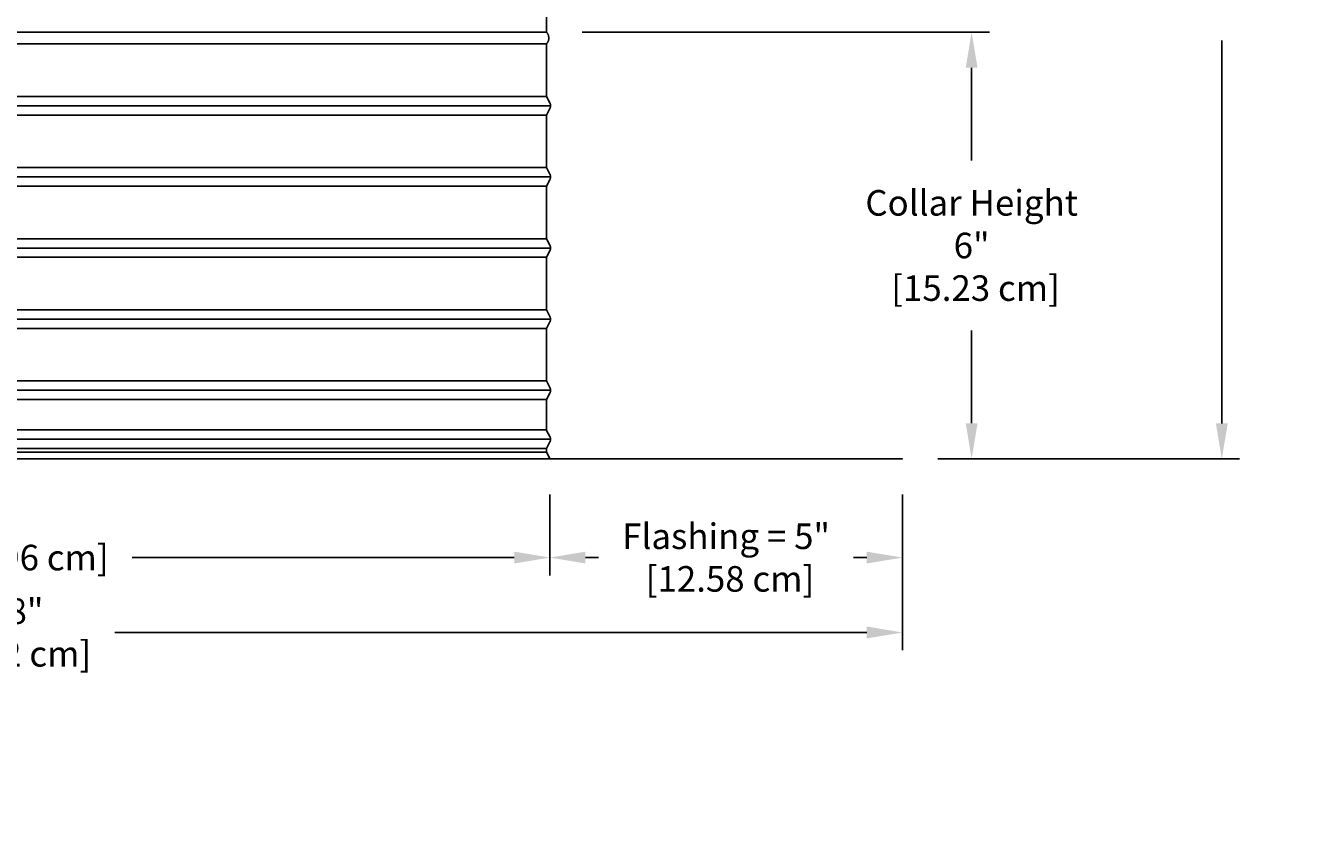
# Model space of a CAD drawing. Units: inches. Extents: x -10.5 to 27.3, y -4.7 to 45.9.
# Drawn here: x 8.3 to 26.3, y 23.3 to 34.8 of the extents above; entities that cross this region are included whole.
import ezdxf

# ---------------------------------------------------------------- set-up
doc = ezdxf.new("R2010")
doc.units = ezdxf.units.IN
doc.header["$MEASUREMENT"] = 0
doc.layers.add('Dimension (ANSI)', color=5, linetype='Continuous', lineweight=25)
doc.layers.add('PV', color=250, linetype='Continuous')
doc.styles.add('Arial', font='arial.ttf')
doc.dimstyles.new('Dimensions', dxfattribs={"dimtxt": 0.089844, "dimasz": 0.125, "dimexe": 0.0625, "dimexo": 0.125, "dimgap": 0.09, "dimtad": 0, "dimtih": 1, "dimtoh": 1, "dimzin": 0, "dimdsep": 46, "dimlunit": 5, "dimtxsty": 'Arial', "dimcen": 0, "dimadec": 0, "dimazin": 0, "dimtfac": 1, "dimtofl": 0, "dimtmove": 0, "dimatfit": 3, "dimfxl": 1, "dimfrac": 2, "dimtolj": 1, "dimtzin": 0, "dimarcsym": 0})

# ---------------------------------------------------------------- blocks, each defined once
blk = doc.blocks.new('*D52')
at = {"layer": 'Defpoints', "color": 0, "transparency": 16777216}
for p in [(-7.371, 28.666), (20.629, 28.666), (20.629, 26.225)]:
    blk.add_point(p, dxfattribs=at)
at = {"layer": 'Dimension (ANSI)', "color": 0, "lineweight": -2, "transparency": 16777216}
for p, q in [((-7.371, 28.166), (-7.371, 25.975)), ((20.629, 28.166), (20.629, 25.975)), ((-6.871, 26.225), (3.693, 26.225)), ((20.129, 26.225), (9.564, 26.225))]:
    blk.add_line(p, q, dxfattribs=at)
at = {"layer": 'Dimension (ANSI)', "color": 0, "transparency": 16777216}
for points in [[(-6.871, 26.309), (-6.871, 26.142), (-7.371, 26.225)], [(20.129, 26.309), (20.129, 26.142), (20.629, 26.225)]]:
    blk.add_solid(points, dxfattribs=at)
at = {"layer": 'Dimension (ANSI)', "color": 0, "transparency": 16777216, "insert": (6.629, 26.225), "char_height": 0.35938, "attachment_point": 5, "style": 'Arial'}
blk.add_mtext('\\A1;Width = 28" x 28"\\P[71.12 cm] x [71.12 cm]', dxfattribs=at)
blk = doc.blocks.new('*D55')
at = {"layer": 'Defpoints', "color": 0, "transparency": 16777216}
for p in [(15.635, 43.414), (25.117, 43.414), (20.629, 28.664)]:
    blk.add_point(p, dxfattribs=at)
at = {"layer": 'Dimension (ANSI)', "color": 0, "lineweight": -2, "transparency": 16777216}
for p, q in [((16.135, 43.414), (25.367, 43.414)), ((25.117, 42.914), (25.117, 37.534)), ((25.117, 29.164), (25.117, 34.544)), ((21.129, 28.664), (25.367, 28.664))]:
    blk.add_line(p, q, dxfattribs=at)
at = {"layer": 'Dimension (ANSI)', "color": 0, "transparency": 16777216}
for points in [[(25.034, 42.914), (25.201, 42.914), (25.117, 43.414)], [(25.034, 29.164), (25.201, 29.164), (25.117, 28.664)]]:
    blk.add_solid(points, dxfattribs=at)
at = {"layer": 'Dimension (ANSI)', "color": 0, "transparency": 16777216, "insert": (25.117, 36.039), "char_height": 0.35938, "attachment_point": 5, "style": 'Arial'}
blk.add_mtext('\\A1;Overall \\PHeight\\P14 3/4"\\P [37.47 cm]', dxfattribs=at)
blk = doc.blocks.new('*D59')
at = {"layer": 'Defpoints', "color": 0, "transparency": 16777216}
for p in [(-2.419, 28.666), (15.675, 28.666), (15.675, 27.278)]:
    blk.add_point(p, dxfattribs=at)
at = {"layer": 'Dimension (ANSI)', "color": 0, "lineweight": -2, "transparency": 16777216}
for p, q in [((-2.419, 28.166), (-2.419, 27.028)), ((15.675, 28.166), (15.675, 27.028)), ((-1.919, 27.278), (3.451, 27.278)), ((15.175, 27.278), (9.805, 27.278))]:
    blk.add_line(p, q, dxfattribs=at)
at = {"layer": 'Dimension (ANSI)', "color": 0, "transparency": 16777216}
for points in [[(-1.919, 27.361), (-1.919, 27.195), (-2.419, 27.278)], [(15.175, 27.361), (15.175, 27.195), (15.675, 27.278)]]:
    blk.add_solid(points, dxfattribs=at)
at = {"layer": 'Dimension (ANSI)', "color": 0, "transparency": 16777216, "insert": (6.628, 27.278), "char_height": 0.35938, "attachment_point": 5, "style": 'Arial'}
blk.add_mtext('\\A1;Opening = 18" [45.96 cm]', dxfattribs=at)
blk = doc.blocks.new('*D65')
at = {"layer": 'Defpoints', "color": 0, "transparency": 16777216}
for p in [(15.63, 34.664), (21.602, 34.664), (20.629, 28.666)]:
    blk.add_point(p, dxfattribs=at)
at = {"layer": 'Dimension (ANSI)', "color": 0, "lineweight": -2, "transparency": 16777216}
for p, q in [((16.13, 34.664), (21.852, 34.664)), ((21.602, 34.164), (21.602, 32.858)), ((21.602, 29.166), (21.602, 30.472)), ((21.129, 28.666), (21.852, 28.666))]:
    blk.add_line(p, q, dxfattribs=at)
at = {"layer": 'Dimension (ANSI)', "color": 0, "transparency": 16777216}
for points in [[(21.519, 34.164), (21.685, 34.164), (21.602, 34.664)], [(21.519, 29.166), (21.685, 29.166), (21.602, 28.666)]]:
    blk.add_solid(points, dxfattribs=at)
at = {"layer": 'Dimension (ANSI)', "color": 0, "transparency": 16777216, "insert": (21.602, 31.665), "char_height": 0.35938, "attachment_point": 5, "style": 'Arial'}
blk.add_mtext('\\A1;Collar Height\\P6"\\P [15.23 cm]', dxfattribs=at)
blk = doc.blocks.new('*D68')
at = {"layer": 'Defpoints', "color": 0, "transparency": 16777216}
for p in [(15.676, 28.666), (20.629, 28.666), (15.676, 27.278)]:
    blk.add_point(p, dxfattribs=at)
at = {"layer": 'Dimension (ANSI)', "color": 0, "lineweight": -2, "transparency": 16777216}
for p, q in [((15.676, 28.166), (15.676, 27.028)), ((20.629, 28.166), (20.629, 27.028)), ((16.176, 27.278), (16.361, 27.278)), ((20.129, 27.278), (19.943, 27.278))]:
    blk.add_line(p, q, dxfattribs=at)
at = {"layer": 'Dimension (ANSI)', "color": 0, "transparency": 16777216}
for points in [[(16.176, 27.361), (16.176, 27.195), (15.676, 27.278)], [(20.129, 27.361), (20.129, 27.195), (20.629, 27.278)]]:
    blk.add_solid(points, dxfattribs=at)
at = {"layer": 'Dimension (ANSI)', "color": 0, "transparency": 16777216, "insert": (18.152, 27.278), "char_height": 0.35938, "attachment_point": 5, "style": 'Arial'}
blk.add_mtext('\\A1;Flashing = 5"\\P [12.58 cm]', dxfattribs=at)

msp = doc.modelspace()

# ---------------------------------------------------------------- linework, layer by layer
at = {"layer": 'PV'}
msp.add_line((15.6298, 28.8108), (15.6297, 28.8108), dxfattribs=at)
for points in [[(15.6301, 34.664), (15.6301, 35.5688)], [(15.6301, 34.664), (15.6301, 34.664), (6.6286, 34.664), (-2.373, 34.664), (-2.373, 34.664)], [(-2.3727, 34.4983), (6.6286, 34.4983), (15.6298, 34.4983)], [(15.6298, 34.4983), (15.6298, 34.4983), (15.6298, 34.1917), (15.6298, 33.7601), (15.6755, 33.6688), (15.6768, 33.6661), (15.6778, 33.6638), (15.6788, 33.6614), (15.6797, 33.6591), (15.6805, 33.6567), (15.6813, 33.6542), (15.682, 33.6518), (15.6826, 33.6493), (15.6831, 33.6468), (15.6836, 33.6443), (15.684, 33.6418), (15.6843, 33.6393), (15.6846, 33.6368), (15.6848, 33.6343), (15.6849, 33.6317), (15.6849, 33.6292), (15.6849, 33.6267), (15.6848, 33.6242), (15.6846, 33.6217), (15.6843, 33.6191), (15.684, 33.6166), (15.6836, 33.6141), (15.6831, 33.6116), (15.6826, 33.6091), (15.682, 33.6066), (15.6813, 33.6042), (15.6805, 33.6018), (15.6797, 33.5994), (15.6788, 33.597), (15.6778, 33.5947), (15.6768, 33.5924), (15.6757, 33.5901), (15.6298, 33.4983), (15.6298, 33.1917), (15.6298, 32.7601), (15.6755, 32.6688), (15.6768, 32.6661), (15.6778, 32.6638), (15.6788, 32.6614), (15.6797, 32.6591), (15.6805, 32.6567), (15.6813, 32.6542), (15.682, 32.6518), (15.6826, 32.6493), (15.6831, 32.6468), (15.6836, 32.6443), (15.684, 32.6418), (15.6843, 32.6393), (15.6846, 32.6368), (15.6848, 32.6343), (15.6849, 32.6317), (15.6849, 32.6292), (15.6849, 32.6267), (15.6848, 32.6242), (15.6846, 32.6217), (15.6843, 32.6191), (15.684, 32.6166), (15.6836, 32.6141), (15.6831, 32.6116), (15.6826, 32.6091), (15.682, 32.6066), (15.6813, 32.6042), (15.6805, 32.6018), (15.6797, 32.5994), (15.6788, 32.597), (15.6778, 32.5947), (15.6768, 32.5924), (15.6755, 32.5897), (15.6298, 32.4983), (15.6298, 32.1917), (15.6298, 31.7601), (15.6755, 31.6688), (15.6768, 31.6661), (15.6778, 31.6638), (15.6788, 31.6614), (15.6797, 31.6591), (15.6805, 31.6567), (15.6813, 31.6542), (15.682, 31.6518), (15.6826, 31.6493), (15.6831, 31.6468), (15.6836, 31.6443), (15.684, 31.6418), (15.6843, 31.6393), (15.6846, 31.6368), (15.6848, 31.6343), (15.6849, 31.6317), (15.6849, 31.6292), (15.6849, 31.6267), (15.6848, 31.6242), (15.6846, 31.6217), (15.6843, 31.6191), (15.684, 31.6166), (15.6836, 31.6141), (15.6831, 31.6116), (15.6826, 31.6091), (15.682, 31.6066), (15.6813, 31.6042), (15.6805, 31.6018), (15.6797, 31.5994), (15.6788, 31.597), (15.6778, 31.5947), (15.6768, 31.5924), (15.6755, 31.5897), (15.6298, 31.4983), (15.6298, 31.1917), (15.6298, 30.7601), (15.6755, 30.6688), (15.6768, 30.6661), (15.6778, 30.6638), (15.6788, 30.6614), (15.6797, 30.6591), (15.6805, 30.6567), (15.6813, 30.6542), (15.682, 30.6518), (15.6826, 30.6493), (15.6831, 30.6468), (15.6836, 30.6443), (15.684, 30.6418), (15.6843, 30.6393), (15.6846, 30.6368), (15.6848, 30.6343), (15.6849, 30.6317), (15.6849, 30.6292), (15.6849, 30.6267), (15.6848, 30.6242), (15.6846, 30.6217), (15.6843, 30.6191), (15.684, 30.6166), (15.6836, 30.6141), (15.6831, 30.6116), (15.6826, 30.6091), (15.682, 30.6066), (15.6813, 30.6042), (15.6805, 30.6018), (15.6797, 30.5994), (15.6788, 30.597), (15.6778, 30.5947), (15.6768, 30.5924), (15.6755, 30.5897), (15.6298, 30.4983), (15.6298, 30.1917), (15.6298, 29.7601), (15.6755, 29.6688), (15.6768, 29.6661), (15.6778, 29.6638), (15.6788, 29.6614), (15.6797, 29.6591), (15.6805, 29.6567), (15.6813, 29.6542), (15.682, 29.6518), (15.6826, 29.6493), (15.6831, 29.6468), (15.6836, 29.6443), (15.684, 29.6418), (15.6843, 29.6393), (15.6846, 29.6368), (15.6848, 29.6343), (15.6849, 29.6317), (15.6849, 29.6292)], [(-2.3727, 33.7601), (6.6286, 33.7601), (15.6298, 33.7601)], [(-2.4278, 33.6292), (6.6286, 33.6292), (15.6849, 33.6292)], [(-2.3727, 33.4983), (6.6286, 33.4983), (15.6298, 33.4983)], [(-2.3727, 32.7601), (6.6286, 32.7601), (15.6298, 32.7601)], [(-2.4278, 32.6292), (6.6286, 32.6292), (15.6849, 32.6292)], [(-2.3727, 32.4983), (6.6286, 32.4983), (15.6298, 32.4983)], [(-2.3727, 31.7601), (6.6286, 31.7601), (15.6298, 31.7601)], [(-2.4278, 31.6292), (6.6286, 31.6292), (15.6849, 31.6292)], [(-2.3727, 31.4983), (6.6286, 31.4983), (15.6298, 31.4983)], [(-2.4278, 30.6292), (6.6286, 30.6292), (15.6849, 30.6292)], [(-2.3727, 30.7601), (6.6286, 30.7601), (15.6298, 30.7601)], [(-2.3727, 30.4983), (6.6286, 30.4983), (15.6298, 30.4983)], [(-2.3727, 29.7601), (6.6286, 29.7601), (15.6298, 29.7601)], [(-2.4278, 29.6292), (6.6286, 29.6292), (15.6849, 29.6292)], [(15.6849, 29.6292), (15.6849, 29.6267), (15.6848, 29.6242), (15.6846, 29.6217), (15.6843, 29.6191), (15.684, 29.6166), (15.6836, 29.6141), (15.6831, 29.6116), (15.6826, 29.6091), (15.682, 29.6066), (15.6813, 29.6042), (15.6805, 29.6018), (15.6797, 29.5994), (15.6788, 29.597), (15.6778, 29.5947), (15.6768, 29.5924), (15.6755, 29.5897), (15.6298, 29.4983), (15.6298, 29.0632), (15.6755, 28.9813), (15.6768, 28.9786), (15.6778, 28.9763), (15.6788, 28.9739), (15.6797, 28.9716), (15.6805, 28.9692), (15.6813, 28.9667), (15.682, 28.9643), (15.6826, 28.9618), (15.6831, 28.9593), (15.6836, 28.9568), (15.684, 28.9543), (15.6843, 28.9518), (15.6846, 28.9493), (15.6848, 28.9468), (15.6849, 28.9442), (15.6849, 28.9417), (15.6849, 28.9392), (15.6848, 28.9367), (15.6846, 28.9342), (15.6843, 28.9316), (15.684, 28.9291), (15.6836, 28.9266), (15.6831, 28.9241), (15.6826, 28.9216), (15.682, 28.9191), (15.6813, 28.9167), (15.6805, 28.9143), (15.6797, 28.9119), (15.6788, 28.9095), (15.6778, 28.9072), (15.6768, 28.9049), (15.6757, 28.9026), (15.6298, 28.8108), (15.6298, 28.7601), (15.675, 28.6696)], [(-2.3727, 29.4983), (6.6286, 29.4983), (15.6298, 29.4983)], [(-2.3727, 29.0726), (6.6286, 29.0726), (15.6298, 29.0726)], [(-2.4278, 28.9417), (6.6286, 28.9417), (15.6849, 28.9417)], [(-2.3727, 28.8108), (6.6286, 28.8108), (15.6298, 28.8108)], [(-2.3727, 28.7601), (6.6286, 28.7601), (15.6298, 28.7601)]]:
    msp.add_lwpolyline(points, dxfattribs=at)
msp.add_lwpolyline([(-7.3714, 28.666), (-7.3714, 28.664), (20.6286, 28.664), (20.6286, 28.666)], close=True, dxfattribs=at)
msp.add_open_spline([(15.6283, 34.4983), (15.6931, 34.5766), (15.6301, 34.664)], degree=2, dxfattribs=at)

# ---------------------------------------------------------------- dimensions: what is measured, and where the dimension line sits
at = {"layer": 'Dimension (ANSI)'}
for base, p1, p2, text, override, picture, middle in [((25.1173, 43.414), (20.6286, 28.664), (15.6351, 43.414), 'Overall \\PHeight\\P<>\\P[]', {"dimpost": '"'}, '*D55', (25.1173, 36.039)), ((21.6019, 34.664), (20.6286, 28.666), (15.6301, 34.664), 'Collar Height\\P<>\\P[]', {"dimdec": 3, "dimpost": '"'}, '*D65', (21.6019, 31.665))]:
    dim = msp.add_linear_dim(base=base, p1=p1, p2=p2, angle=90, text=text, dimstyle='Dimensions', override=override, dxfattribs=at)
    dim.commit()
    dim.dimension.update_dxf_attribs({"geometry": picture, "text_midpoint": middle})
dim = msp.add_linear_dim(base=(20.6286, 26.2252), p1=(-7.3714, 28.666), p2=(20.6286, 28.666), text='Width = 28" x <>\\P[71.12 cm] x[]', dimstyle='Dimensions', override={"dimpost": '"'}, dxfattribs=at)
dim.commit()
dim.dimension.update_dxf_attribs({"geometry": '*D52', "text_midpoint": (6.6286, 26.2252), "dimtype": 160})
dim = msp.add_linear_dim(base=(15.675, 27.2781), p1=(-2.4186, 28.666), p2=(15.675, 28.666), text='Opening = <>', dimstyle='Dimensions', override={"dimpost": '"'}, dxfattribs=at)
dim.commit()
dim.dimension.update_dxf_attribs({"geometry": '*D59', "text_midpoint": (6.6282, 27.2781)})
dim = msp.add_linear_dim(base=(15.6757, 27.2781), p1=(20.6286, 28.666), p2=(15.6757, 28.666), angle=180, text='Flashing = <>\\P[]', dimstyle='Dimensions', override={"dimpost": '"'}, dxfattribs=at)
dim.commit()
dim.dimension.update_dxf_attribs({"geometry": '*D68', "text_midpoint": (18.1522, 27.2781), "dimtype": 160})

doc.saveas('drawing.dxf')
